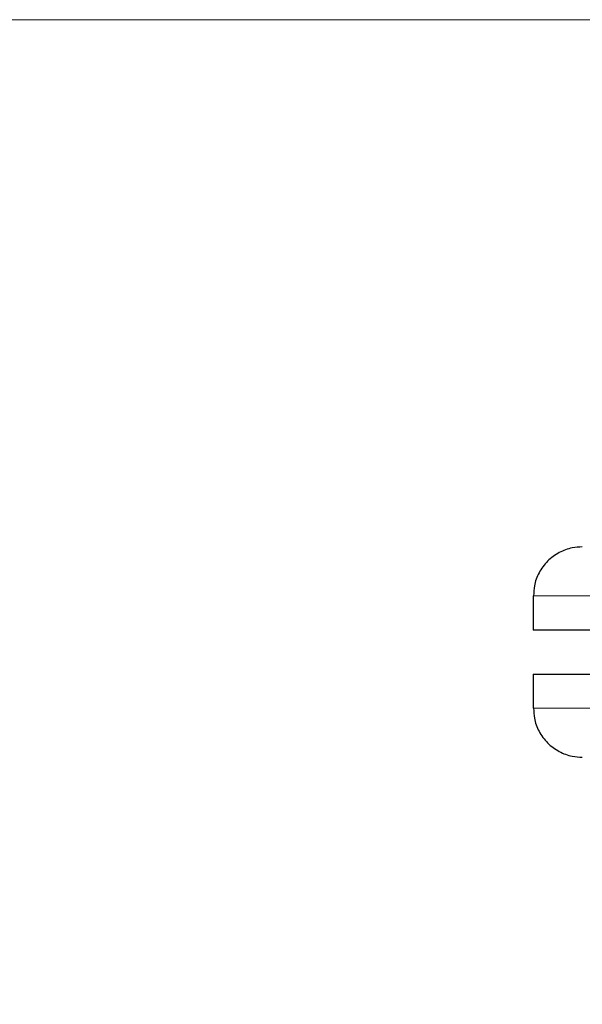
# Model space of a CAD drawing. Units: millimetres. Extents: x 0 to 420, y 0 to 297.
# Drawn here: x 72 to 79, y 258 to 271 of the extents above; entities that cross this region are included whole.
import ezdxf

# ---------------------------------------------------------------- set-up
doc = ezdxf.new("R2010")
doc.units = ezdxf.units.MM
doc.styles.add('SLDTEXTSTYLE0', font='TXT', dxfattribs={"width": 0.605})
doc.dimstyles.new('SLDDIMSTYLE0', dxfattribs={"dimtxt": 3.5, "dimasz": 3.5, "dimexe": 0, "dimexo": 0.0625, "dimgap": 0.875, "dimtad": 1, "dimlfac": 15, "dimrnd": 1e-09, "dimzin": 12, "dimdsep": 46, "dimtxsty": 'SLDTEXTSTYLE0', "dimsah": 1, "dimcen": 0.09, "dimadec": 0, "dimazin": 3, "dimtfac": 1, "dimtdec": 3, "dimtofl": 0, "dimtmove": 0, "dimatfit": 3, "dimfxl": 1, "dimfrac": 2, "dimtolj": 1, "dimtzin": 12, "dimarcsym": 0})

# ---------------------------------------------------------------- blocks, each defined once
blk = doc.blocks.new('_D')
at = {"color": 7, "linetype": 'Continuous', "lineweight": 0}
for p, q in [((80.599, 271.167), (56.467, 271.167)), ((57.467, 271.167), (57.467, 177.234)), ((110.429, 177.234), (56.467, 177.234))]:
    blk.add_line(p, q, dxfattribs=at)
at = {"color": 7, "linetype": 'Continuous', "lineweight": 18}
for points in [[(57.467, 271.167), (56.929, 267.667), (58.006, 267.667)], [(57.467, 177.234), (58.006, 180.734), (56.929, 180.734)]]:
    blk.add_solid(points, dxfattribs=at)
at = {"color": 7, "linetype": 'Continuous', "lineweight": 18, "insert": (52.956, 218.853), "char_height": 3.5, "attachment_point": 1, "rotation": 90, "style": 'SLDTEXTSTYLE0'}
blk.add_mtext('1409', dxfattribs=at)

msp = doc.modelspace()

# ---------------------------------------------------------------- linework, layer by layer
at = {"color": 7, "linetype": 'Continuous', "lineweight": 25}
for p, q in [((78.53743, 263.31377), (78.53743, 262.84677)), ((78.53743, 262.2471), (78.53743, 261.78044)), ((78.53743, 262.2471), (93.2041, 262.2471))]:
    msp.add_line(p, q, dxfattribs=at)
at = {"color": 8, "linetype": 'Continuous', "lineweight": 18}
for p, q in [((78.53743, 263.31377), (93.2041, 263.31377)), ((78.53743, 261.78044), (93.2041, 261.78044))]:
    msp.add_line(p, q, dxfattribs=at)
at = {"color": 7, "linetype": 'Continuous', "lineweight": 25}
for points, knots in [([(79.2041, 263.98044), (79.15845, 263.97766), (79.04987, 263.97107), (78.88403, 263.90869), (78.72547, 263.79228), (78.60965, 263.63383), (78.54536, 263.46823), (78.54249, 263.35942), (78.54129, 263.31373)], [0, 0, 0, 0, 0.13100849, 0.3116426, 0.50014618, 0.68864975, 0.86928386, 1, 1, 1, 1]), ([(85.87077, 262.8471), (85.3908, 262.8471), (84.91085, 262.8471), (83.96936, 262.8471), (83.50785, 262.8471), (82.62099, 262.8471), (82.19566, 262.8471), (81.39751, 262.8471), (81.0247, 262.8471), (80.34593, 262.8471), (80.03998, 262.8471), (79.50667, 262.8471), (79.27932, 262.8471), (78.91197, 262.8471), (78.77198, 262.8471), (78.5847, 262.8471), (78.53743, 262.8471), (78.53743, 262.8471)], [0, 0, 0, 0, 0.125, 0.125, 0.25, 0.25, 0.375, 0.375, 0.5, 0.5, 0.625, 0.625, 0.75, 0.75, 0.875, 0.875, 1, 1, 1, 1]), ([(78.54127, 261.7807), (78.54247, 261.73494), (78.54534, 261.62606), (78.60965, 261.46038), (78.72547, 261.30193), (78.88403, 261.18552), (79.04987, 261.12314), (79.15845, 261.11654), (79.2041, 261.11377)], [0, 0, 0, 0, 0.13090691, 0.31150137, 0.49996357, 0.68842577, 0.86902023, 1, 1, 1, 1])]:
    msp.add_open_spline(points, degree=3, knots=knots, dxfattribs=at)

# ---------------------------------------------------------------- dimensions: what is measured, and where the dimension line sits
at = {"color": 7, "linetype": 'Continuous', "lineweight": 18}
dim = msp.add_linear_dim(base=(57.46748, 177.23377), p1=(80.69884, 271.1671), p2=(110.52883, 177.23377), angle=270, dimstyle='SLDDIMSTYLE0', dxfattribs=at)
dim.commit()
dim.dimension.update_dxf_attribs({"geometry": '_D', "text_midpoint": (57.46748, 224.20044), "dimtype": 160})

doc.saveas('drawing.dxf')
